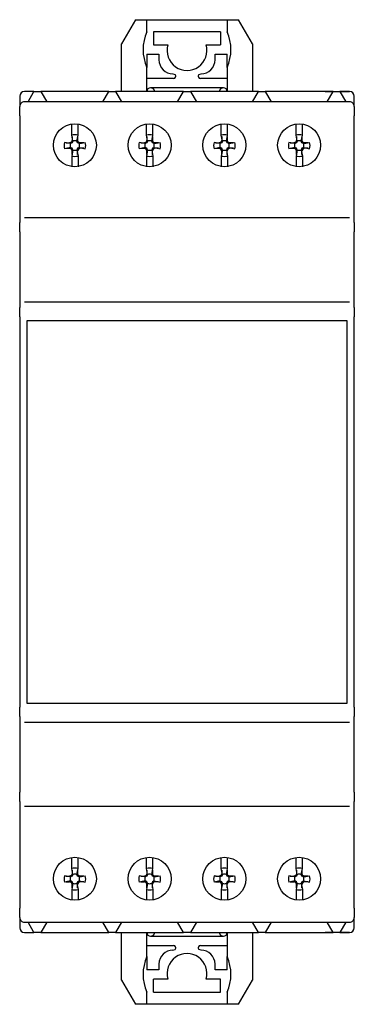
# Model space of a CAD drawing. Extents: x 0 to 36, y -53 to 53.
import ezdxf

# ---------------------------------------------------------------- set-up
doc = ezdxf.new("R2010")
doc.units = 0

msp = doc.modelspace()

# ---------------------------------------------------------------- linework, layer by layer
for p, q in [((12.4, 52.69), (10.9, 50.09)), ((12.4, 52.69), (13.6, 52.69)), ((13.6, 52.69), (22.2, 52.69)), ((13.6, 51.39), (13.6, 52.69)), ((22.2, 52.69), (22.2, 51.39)), ((22.2, 52.69), (23.4, 52.69)), ((24.9, 50.09), (23.4, 52.69)), ((21.5, 51.39), (14.3, 51.39)), ((14.3, 51.39), (14.3, 49.99)), ((21.5, 51.39), (21.5, 49.99)), ((10.9, 45), (10.9, 50.09)), ((14.3, 49.99), (15.86, 49.99)), ((19.94, 49.99), (21.5, 49.99)), ((24.9, 50.09), (24.9, 45)), ((13.6, 48.99), (13.6, 47.59)), ((13.6, 48.99), (14.9, 48.99)), ((14.9, 48.99), (14.9, 48.39)), ((20.9, 48.39), (20.9, 48.99)), ((20.9, 48.99), (22.2, 48.99)), ((22.2, 47.59), (22.2, 48.99)), ((13.6, 45), (13.6, 47.59)), ((22.2, 47.59), (22.2, 45)), ((16.45, 46.39), (13.6, 46.39)), ((16.4, 46.89), (16.63, 46.82)), ((19.17, 46.82), (19.4, 46.89)), ((22.2, 46.39), (19.35, 46.39)), ((21.8, 45.39), (14, 45.39)), ((0, 44.5), (0, 43.4)), ((1.53, 45), (0.5, 45)), ((0.9, 43.9), (1.53, 45)), ((1.53, 45), (2.26, 45)), ((2.26, 45), (2.9, 43.9)), ((9.53, 45), (2.26, 45)), ((8.9, 43.9), (9.53, 45)), ((9.53, 45), (10.26, 45)), ((17.53, 45), (10.26, 45)), ((10.26, 45), (10.9, 43.9)), ((16.9, 43.9), (17.53, 45)), ((17.53, 45), (18.26, 45)), ((25.54, 45), (18.26, 45)), ((18.26, 45), (18.9, 43.9)), ((24.9, 43.9), (25.54, 45)), ((25.54, 45), (26.26, 45)), ((33.53, 45), (26.26, 45)), ((26.26, 45), (26.9, 43.9)), ((32.68, 45), (35.3, 45)), ((32.9, 43.9), (33.53, 45)), ((33.53, 45), (34.26, 45)), ((34.26, 45), (34.9, 43.9)), ((35.3, 45), (34.26, 45)), ((35.8, 43.4), (35.8, 44.5)), ((0, 42.4), (0, 43.4)), ((35.3, 43.9), (0.5, 43.9)), ((35.8, 43.4), (35.8, 42.4)), ((0, 42.4), (0, 33)), ((35.8, 33), (35.8, 42.4)), ((5.57, 40.34), (5.57, 41.49)), ((6.24, 40.34), (6.24, 41.49)), ((13.57, 40.34), (13.57, 41.49)), ((14.24, 40.34), (14.24, 41.49)), ((21.57, 40.34), (21.57, 41.49)), ((22.24, 40.34), (22.24, 41.49)), ((29.57, 40.34), (29.57, 41.49)), ((30.24, 40.34), (30.24, 41.49)), ((5.69, 39.7), (5.57, 40.34)), ((5.61, 40.18), (5.61, 39.79)), ((6.12, 39.7), (6.24, 40.34)), ((6.2, 40.18), (6.2, 39.79)), ((13.69, 39.7), (13.57, 40.34)), ((13.61, 40.18), (13.61, 39.79)), ((14.12, 39.7), (14.24, 40.34)), ((14.2, 40.18), (14.2, 39.79)), ((21.69, 39.7), (21.57, 40.34)), ((21.61, 40.18), (21.61, 39.79)), ((22.12, 39.7), (22.24, 40.34)), ((22.2, 40.18), (22.2, 39.79)), ((29.69, 39.7), (29.57, 40.34)), ((29.61, 40.18), (29.61, 39.79)), ((30.12, 39.7), (30.24, 40.34)), ((30.2, 40.18), (30.2, 39.79)), ((5.42, 39.44), (4.79, 39.56)), ((5.42, 39.01), (4.79, 38.88)), ((4.95, 39.52), (5.34, 39.52)), ((5.53, 39.58), (5.34, 39.52)), ((5.34, 39.52), (5.42, 39.44)), ((5.34, 38.93), (5.42, 39.01)), ((5.61, 39.52), (5.42, 39.44)), ((5.61, 38.93), (5.42, 39.01)), ((5.61, 39.79), (5.53, 39.58)), ((5.61, 39.79), (5.69, 39.7)), ((5.69, 39.7), (5.61, 39.52)), ((6.2, 39.79), (6.12, 39.7)), ((6.2, 39.52), (6.12, 39.7)), ((6.28, 39.58), (6.2, 39.79)), ((6.39, 39.44), (6.2, 39.52)), ((6.39, 39.01), (6.2, 38.93)), ((6.47, 39.52), (6.28, 39.58)), ((6.39, 39.44), (7.02, 39.56)), ((6.47, 39.52), (6.39, 39.44)), ((6.39, 39.01), (7.02, 38.88)), ((6.47, 38.93), (6.39, 39.01)), ((6.86, 39.52), (6.47, 39.52)), ((13.42, 39.44), (12.79, 39.56)), ((13.42, 39.01), (12.79, 38.88)), ((12.95, 39.52), (13.34, 39.52)), ((13.53, 39.58), (13.34, 39.52)), ((13.34, 39.52), (13.42, 39.44)), ((13.34, 38.93), (13.42, 39.01)), ((13.61, 39.52), (13.42, 39.44)), ((13.61, 38.93), (13.42, 39.01)), ((13.61, 39.79), (13.53, 39.58)), ((13.61, 39.79), (13.69, 39.7)), ((13.69, 39.7), (13.61, 39.52)), ((14.2, 39.79), (14.12, 39.7)), ((14.2, 39.52), (14.12, 39.7)), ((14.28, 39.58), (14.2, 39.79)), ((14.39, 39.44), (14.2, 39.52)), ((14.39, 39.01), (14.2, 38.93)), ((14.47, 39.52), (14.28, 39.58)), ((14.39, 39.44), (15.02, 39.56)), ((14.47, 39.52), (14.39, 39.44)), ((14.47, 38.93), (14.39, 39.01)), ((14.39, 39.01), (15.02, 38.88)), ((14.86, 39.52), (14.47, 39.52)), ((21.42, 39.44), (20.79, 39.56)), ((21.42, 39.01), (20.79, 38.88)), ((20.95, 39.52), (21.34, 39.52)), ((21.53, 39.58), (21.34, 39.52)), ((21.34, 39.52), (21.42, 39.44)), ((21.34, 38.93), (21.42, 39.01)), ((21.61, 39.52), (21.42, 39.44)), ((21.61, 38.93), (21.42, 39.01)), ((21.61, 39.79), (21.53, 39.58)), ((21.61, 39.79), (21.69, 39.7)), ((21.69, 39.7), (21.61, 39.52)), ((22.2, 39.79), (22.12, 39.7)), ((22.2, 39.52), (22.12, 39.7)), ((22.28, 39.58), (22.2, 39.79)), ((22.39, 39.44), (22.2, 39.52)), ((22.39, 39.01), (22.2, 38.93)), ((22.47, 39.52), (22.28, 39.58)), ((22.39, 39.44), (23.02, 39.56)), ((22.47, 39.52), (22.39, 39.44)), ((22.47, 38.93), (22.39, 39.01)), ((22.39, 39.01), (23.02, 38.88)), ((22.86, 39.52), (22.47, 39.52)), ((29.42, 39.44), (28.79, 39.56)), ((29.42, 39.01), (28.79, 38.88)), ((28.95, 39.52), (29.34, 39.52)), ((29.53, 39.58), (29.34, 39.52)), ((29.34, 39.52), (29.42, 39.44)), ((29.34, 38.93), (29.42, 39.01)), ((29.61, 39.52), (29.42, 39.44)), ((29.61, 38.93), (29.42, 39.01)), ((29.61, 39.79), (29.53, 39.58)), ((29.61, 39.79), (29.69, 39.7)), ((29.69, 39.7), (29.61, 39.52)), ((30.2, 39.79), (30.12, 39.7)), ((30.2, 39.52), (30.12, 39.7)), ((30.28, 39.58), (30.2, 39.79)), ((30.39, 39.44), (30.2, 39.52)), ((30.39, 39.01), (30.2, 38.93)), ((30.47, 39.52), (30.28, 39.58)), ((30.39, 39.44), (31.02, 39.56)), ((30.47, 39.52), (30.39, 39.44)), ((30.47, 38.93), (30.39, 39.01)), ((30.39, 39.01), (31.02, 38.88)), ((30.86, 39.52), (30.47, 39.52)), ((4.95, 38.93), (5.34, 38.93)), ((5.53, 38.84), (5.34, 38.93)), ((5.61, 38.66), (5.53, 38.84)), ((5.69, 38.74), (5.57, 38.1)), ((5.57, 38.1), (5.57, 36.96)), ((5.69, 38.74), (5.61, 38.93)), ((5.61, 38.66), (5.69, 38.74)), ((5.61, 38.27), (5.61, 38.66)), ((6.2, 38.93), (6.12, 38.74)), ((6.12, 38.74), (6.24, 38.1)), ((6.2, 38.66), (6.12, 38.74)), ((6.28, 38.84), (6.2, 38.66)), ((6.2, 38.27), (6.2, 38.66)), ((6.24, 38.1), (6.24, 36.96)), ((6.47, 38.93), (6.28, 38.84)), ((6.86, 38.93), (6.47, 38.93)), ((12.95, 38.93), (13.34, 38.93)), ((13.53, 38.84), (13.34, 38.93)), ((13.61, 38.66), (13.53, 38.84)), ((13.69, 38.74), (13.57, 38.1)), ((13.57, 38.1), (13.57, 36.96)), ((13.69, 38.74), (13.61, 38.93)), ((13.61, 38.66), (13.69, 38.74)), ((13.61, 38.27), (13.61, 38.66)), ((14.2, 38.93), (14.12, 38.74)), ((14.2, 38.66), (14.12, 38.74)), ((14.12, 38.74), (14.24, 38.1)), ((14.28, 38.84), (14.2, 38.66)), ((14.2, 38.27), (14.2, 38.66)), ((14.24, 38.1), (14.24, 36.96)), ((14.47, 38.93), (14.28, 38.84)), ((14.86, 38.93), (14.47, 38.93)), ((20.95, 38.93), (21.34, 38.93)), ((21.53, 38.84), (21.34, 38.93)), ((21.61, 38.66), (21.53, 38.84)), ((21.69, 38.74), (21.57, 38.1)), ((21.57, 38.1), (21.57, 36.96)), ((21.69, 38.74), (21.61, 38.93)), ((21.61, 38.66), (21.69, 38.74)), ((21.61, 38.27), (21.61, 38.66)), ((22.2, 38.93), (22.12, 38.74)), ((22.2, 38.66), (22.12, 38.74)), ((22.12, 38.74), (22.24, 38.1)), ((22.28, 38.84), (22.2, 38.66)), ((22.2, 38.27), (22.2, 38.66)), ((22.24, 38.1), (22.24, 36.96)), ((22.47, 38.93), (22.28, 38.84)), ((22.86, 38.93), (22.47, 38.93)), ((28.95, 38.93), (29.34, 38.93)), ((29.53, 38.84), (29.34, 38.93)), ((29.61, 38.66), (29.53, 38.84)), ((29.69, 38.74), (29.57, 38.1)), ((29.57, 38.1), (29.57, 36.96)), ((29.69, 38.74), (29.61, 38.93)), ((29.61, 38.66), (29.69, 38.74)), ((29.61, 38.27), (29.61, 38.66)), ((30.2, 38.93), (30.12, 38.74)), ((30.2, 38.66), (30.12, 38.74)), ((30.12, 38.74), (30.24, 38.1)), ((30.28, 38.84), (30.2, 38.66)), ((30.2, 38.27), (30.2, 38.66)), ((30.24, 38.1), (30.24, 36.96)), ((30.47, 38.93), (30.28, 38.84)), ((30.86, 38.93), (30.47, 38.93)), ((0, 33), (0, 31)), ((35.8, 31), (35.8, 33)), ((0, 30), (0, 31)), ((35.3, 31.5), (0.5, 31.5)), ((35.8, 31), (35.8, 30)), ((0, 30), (0, 22)), ((35.8, 22), (35.8, 30)), ((0.5, 22.5), (35.3, 22.5)), ((0, 22), (0, 21.89)), ((0, 20.89), (0, 21.89)), ((35.8, 21.89), (35.8, 22)), ((35.8, 21.89), (35.8, 20.89)), ((0, 20.89), (0, -20.89)), ((0.8, 20.5), (35, 20.5)), ((0.8, -20.5), (0.8, 20.5)), ((35, 20.5), (35, -20.5)), ((35.8, -20.89), (35.8, 20.89)), ((0, -21.89), (0, -20.89)), ((35, -20.5), (0.8, -20.5)), ((35.8, -20.89), (35.8, -21.89)), ((0, -21.89), (0, -22)), ((0, -22), (0, -30)), ((35.8, -22), (35.8, -21.89)), ((35.8, -30), (35.8, -22)), ((0.5, -22.5), (35.3, -22.5)), ((0, -31), (0, -30)), ((35.8, -30), (35.8, -31)), ((0, -31), (0, -33)), ((0.5, -31.5), (35.3, -31.5)), ((35.8, -33), (35.8, -31)), ((0, -33), (0, -42.4)), ((35.8, -42.4), (35.8, -33)), ((5.57, -38.16), (5.57, -37.01)), ((6.24, -38.16), (6.24, -37.01)), ((13.57, -38.16), (13.57, -37.01)), ((14.24, -38.16), (14.24, -37.01)), ((21.57, -38.16), (21.57, -37.01)), ((22.24, -38.16), (22.24, -37.01)), ((29.57, -38.16), (29.57, -37.01)), ((30.24, -38.16), (30.24, -37.01)), ((5.42, -39.06), (4.79, -38.94)), ((4.95, -38.98), (5.34, -38.98)), ((5.53, -38.92), (5.34, -38.98)), ((5.34, -38.98), (5.42, -39.06)), ((5.61, -38.98), (5.42, -39.06)), ((5.61, -38.71), (5.53, -38.92)), ((5.69, -38.8), (5.57, -38.16)), ((5.61, -38.32), (5.61, -38.71)), ((5.61, -38.71), (5.69, -38.8)), ((5.69, -38.8), (5.61, -38.98)), ((6.12, -38.8), (6.24, -38.16)), ((6.2, -38.71), (6.12, -38.8)), ((6.2, -38.98), (6.12, -38.8)), ((6.2, -38.32), (6.2, -38.71)), ((6.28, -38.92), (6.2, -38.71)), ((6.39, -39.06), (6.2, -38.98)), ((6.47, -38.98), (6.28, -38.92)), ((6.39, -39.06), (7.02, -38.94)), ((6.47, -38.98), (6.39, -39.06)), ((6.86, -38.98), (6.47, -38.98)), ((13.42, -39.06), (12.79, -38.94)), ((12.95, -38.98), (13.34, -38.98)), ((13.53, -38.92), (13.34, -38.98)), ((13.34, -38.98), (13.42, -39.06)), ((13.61, -38.98), (13.42, -39.06)), ((13.61, -38.71), (13.53, -38.92)), ((13.69, -38.8), (13.57, -38.16)), ((13.61, -38.32), (13.61, -38.71)), ((13.61, -38.71), (13.69, -38.8)), ((13.69, -38.8), (13.61, -38.98)), ((14.12, -38.8), (14.24, -38.16)), ((14.2, -38.71), (14.12, -38.8)), ((14.2, -38.98), (14.12, -38.8)), ((14.2, -38.32), (14.2, -38.71)), ((14.28, -38.92), (14.2, -38.71)), ((14.39, -39.06), (14.2, -38.98)), ((14.47, -38.98), (14.28, -38.92)), ((14.39, -39.06), (15.02, -38.94)), ((14.47, -38.98), (14.39, -39.06)), ((14.86, -38.98), (14.47, -38.98)), ((21.42, -39.06), (20.79, -38.94)), ((20.95, -38.98), (21.34, -38.98)), ((21.53, -38.92), (21.34, -38.98)), ((21.34, -38.98), (21.42, -39.06)), ((21.61, -38.98), (21.42, -39.06)), ((21.61, -38.71), (21.53, -38.92)), ((21.69, -38.8), (21.57, -38.16)), ((21.61, -38.32), (21.61, -38.71)), ((21.61, -38.71), (21.69, -38.8)), ((21.69, -38.8), (21.61, -38.98)), ((22.12, -38.8), (22.24, -38.16)), ((22.2, -38.71), (22.12, -38.8)), ((22.2, -38.98), (22.12, -38.8)), ((22.2, -38.32), (22.2, -38.71)), ((22.28, -38.92), (22.2, -38.71)), ((22.39, -39.06), (22.2, -38.98)), ((22.47, -38.98), (22.28, -38.92)), ((22.39, -39.06), (23.02, -38.94)), ((22.47, -38.98), (22.39, -39.06)), ((22.86, -38.98), (22.47, -38.98)), ((29.42, -39.06), (28.79, -38.94)), ((28.95, -38.98), (29.34, -38.98)), ((29.53, -38.92), (29.34, -38.98)), ((29.34, -38.98), (29.42, -39.06)), ((29.61, -38.98), (29.42, -39.06)), ((29.61, -38.71), (29.53, -38.92)), ((29.69, -38.8), (29.57, -38.16)), ((29.61, -38.32), (29.61, -38.71)), ((29.61, -38.71), (29.69, -38.8)), ((29.69, -38.8), (29.61, -38.98)), ((30.12, -38.8), (30.24, -38.16)), ((30.2, -38.71), (30.12, -38.8)), ((30.2, -38.98), (30.12, -38.8)), ((30.2, -38.32), (30.2, -38.71)), ((30.28, -38.92), (30.2, -38.71)), ((30.39, -39.06), (30.2, -38.98)), ((30.47, -38.98), (30.28, -38.92)), ((30.39, -39.06), (31.02, -38.94)), ((30.47, -38.98), (30.39, -39.06)), ((30.86, -38.98), (30.47, -38.98)), ((5.42, -39.49), (4.79, -39.62)), ((4.95, -39.57), (5.34, -39.57)), ((5.34, -39.57), (5.42, -39.49)), ((5.53, -39.66), (5.34, -39.57)), ((5.61, -39.57), (5.42, -39.49)), ((5.61, -39.84), (5.53, -39.66)), ((5.69, -39.76), (5.57, -40.4)), ((5.69, -39.76), (5.61, -39.57)), ((5.61, -39.84), (5.69, -39.76)), ((5.61, -40.23), (5.61, -39.84)), ((6.2, -39.57), (6.12, -39.76)), ((6.2, -39.84), (6.12, -39.76)), ((6.12, -39.76), (6.24, -40.4)), ((6.39, -39.49), (6.2, -39.57)), ((6.28, -39.66), (6.2, -39.84)), ((6.2, -40.23), (6.2, -39.84)), ((6.47, -39.57), (6.28, -39.66)), ((6.47, -39.57), (6.39, -39.49)), ((6.39, -39.49), (7.02, -39.62)), ((6.86, -39.57), (6.47, -39.57)), ((13.42, -39.49), (12.79, -39.62)), ((12.95, -39.57), (13.34, -39.57)), ((13.34, -39.57), (13.42, -39.49)), ((13.53, -39.66), (13.34, -39.57)), ((13.61, -39.57), (13.42, -39.49)), ((13.61, -39.84), (13.53, -39.66)), ((13.69, -39.76), (13.57, -40.4)), ((13.69, -39.76), (13.61, -39.57)), ((13.61, -39.84), (13.69, -39.76)), ((13.61, -40.23), (13.61, -39.84)), ((14.2, -39.57), (14.12, -39.76)), ((14.2, -39.84), (14.12, -39.76)), ((14.12, -39.76), (14.24, -40.4)), ((14.39, -39.49), (14.2, -39.57)), ((14.28, -39.66), (14.2, -39.84)), ((14.2, -40.23), (14.2, -39.84)), ((14.47, -39.57), (14.28, -39.66)), ((14.47, -39.57), (14.39, -39.49)), ((14.39, -39.49), (15.02, -39.62)), ((14.86, -39.57), (14.47, -39.57)), ((21.42, -39.49), (20.79, -39.62)), ((20.95, -39.57), (21.34, -39.57)), ((21.34, -39.57), (21.42, -39.49)), ((21.53, -39.66), (21.34, -39.57)), ((21.61, -39.57), (21.42, -39.49)), ((21.61, -39.84), (21.53, -39.66)), ((21.69, -39.76), (21.57, -40.4)), ((21.69, -39.76), (21.61, -39.57)), ((21.61, -39.84), (21.69, -39.76)), ((21.61, -40.23), (21.61, -39.84)), ((22.2, -39.57), (22.12, -39.76)), ((22.2, -39.84), (22.12, -39.76)), ((22.12, -39.76), (22.24, -40.4)), ((22.39, -39.49), (22.2, -39.57)), ((22.28, -39.66), (22.2, -39.84)), ((22.2, -40.23), (22.2, -39.84)), ((22.47, -39.57), (22.28, -39.66)), ((22.47, -39.57), (22.39, -39.49)), ((22.39, -39.49), (23.02, -39.62)), ((22.86, -39.57), (22.47, -39.57)), ((29.42, -39.49), (28.79, -39.62)), ((28.95, -39.57), (29.34, -39.57)), ((29.34, -39.57), (29.42, -39.49)), ((29.53, -39.66), (29.34, -39.57)), ((29.61, -39.57), (29.42, -39.49)), ((29.61, -39.84), (29.53, -39.66)), ((29.69, -39.76), (29.57, -40.4)), ((29.69, -39.76), (29.61, -39.57)), ((29.61, -39.84), (29.69, -39.76)), ((29.61, -40.23), (29.61, -39.84)), ((30.2, -39.57), (30.12, -39.76)), ((30.2, -39.84), (30.12, -39.76)), ((30.12, -39.76), (30.24, -40.4)), ((30.39, -39.49), (30.2, -39.57)), ((30.28, -39.66), (30.2, -39.84)), ((30.2, -40.23), (30.2, -39.84)), ((30.47, -39.57), (30.28, -39.66)), ((30.47, -39.57), (30.39, -39.49)), ((30.39, -39.49), (31.02, -39.62)), ((30.86, -39.57), (30.47, -39.57)), ((5.57, -40.4), (5.57, -41.54)), ((6.24, -40.4), (6.24, -41.54)), ((13.57, -40.4), (13.57, -41.54)), ((14.24, -40.4), (14.24, -41.54)), ((21.57, -40.4), (21.57, -41.54)), ((22.24, -40.4), (22.24, -41.54)), ((29.57, -40.4), (29.57, -41.54)), ((30.24, -40.4), (30.24, -41.54)), ((0, -43.4), (0, -42.4)), ((35.8, -42.4), (35.8, -43.4)), ((0, -43.4), (0, -44.5)), ((0.5, -43.9), (35.3, -43.9)), ((1.53, -45), (0.9, -43.9)), ((2.9, -43.9), (2.26, -45)), ((9.53, -45), (8.9, -43.9)), ((10.9, -43.9), (10.26, -45)), ((17.53, -45), (16.9, -43.9)), ((18.9, -43.9), (18.26, -45)), ((25.54, -45), (24.9, -43.9)), ((26.9, -43.9), (26.26, -45)), ((33.53, -45), (32.9, -43.9)), ((34.9, -43.9), (34.26, -45)), ((35.8, -44.5), (35.8, -43.4)), ((0.5, -45), (1.53, -45)), ((2.26, -45), (1.53, -45)), ((2.26, -45), (9.53, -45)), ((10.26, -45), (9.53, -45)), ((10.26, -45), (17.53, -45)), ((10.9, -50.09), (10.9, -45)), ((13.6, -47.59), (13.6, -45)), ((18.26, -45), (17.53, -45)), ((18.26, -45), (25.54, -45)), ((22.2, -45), (22.2, -47.59)), ((24.9, -45), (24.9, -50.09)), ((26.26, -45), (25.54, -45)), ((26.26, -45), (33.53, -45)), ((35.3, -45), (32.68, -45)), ((34.26, -45), (33.53, -45)), ((34.26, -45), (35.3, -45)), ((14, -45.39), (21.8, -45.39)), ((13.6, -46.39), (16.45, -46.39)), ((16.4, -46.89), (16.63, -46.82)), ((19.4, -46.89), (19.17, -46.82)), ((19.35, -46.39), (22.2, -46.39)), ((13.6, -47.59), (13.6, -48.99)), ((14.9, -48.39), (14.9, -48.99)), ((20.9, -48.99), (20.9, -48.39)), ((22.2, -48.99), (22.2, -47.59)), ((14.9, -48.99), (13.6, -48.99)), ((22.2, -48.99), (20.9, -48.99)), ((10.9, -50.09), (12.4, -52.69)), ((15.86, -49.99), (14.3, -49.99)), ((14.3, -51.39), (14.3, -49.99)), ((21.5, -49.99), (19.94, -49.99)), ((21.5, -51.39), (21.5, -49.99)), ((23.4, -52.69), (24.9, -50.09)), ((13.6, -52.69), (13.6, -51.39)), ((14.3, -51.39), (21.5, -51.39)), ((22.2, -51.39), (22.2, -52.69)), ((13.6, -52.69), (12.4, -52.69)), ((22.2, -52.69), (13.6, -52.69)), ((23.4, -52.69), (22.2, -52.69))]:
    msp.add_line(p, q)
for points in [[(14.3, 45.29), (14.29, 45.3), (14.28, 45.3), (14.27, 45.31), (14.26, 45.32), (14.25, 45.33), (14.24, 45.33), (14.23, 45.34), (14.22, 45.35), (14.21, 45.35), (14.2, 45.36), (14.19, 45.36), (14.17, 45.37), (14.16, 45.37), (14.15, 45.37), (14.14, 45.38), (14.13, 45.38), (14.12, 45.38), (14.1, 45.38), (14.09, 45.39), (14.08, 45.39), (14.07, 45.39), (14.06, 45.39), (14.04, 45.39), (14.03, 45.39)], [(21.77, 45.39), (21.75, 45.39), (21.74, 45.39), (21.73, 45.39), (21.72, 45.39), (21.71, 45.39), (21.7, 45.38), (21.68, 45.38), (21.67, 45.38), (21.66, 45.38), (21.65, 45.37), (21.64, 45.37), (21.63, 45.37), (21.61, 45.36), (21.6, 45.36), (21.59, 45.35), (21.58, 45.35), (21.57, 45.34), (21.56, 45.33), (21.55, 45.33), (21.54, 45.32), (21.53, 45.31), (21.52, 45.3), (21.51, 45.3), (21.5, 45.29)], [(14.43, 45.05), (14.43, 45.07), (14.42, 45.08), (14.42, 45.09), (14.42, 45.1), (14.41, 45.11), (14.41, 45.12), (14.41, 45.14), (14.4, 45.15), (14.4, 45.16), (14.39, 45.17), (14.39, 45.18), (14.38, 45.19), (14.38, 45.2), (14.37, 45.21), (14.37, 45.21), (14.36, 45.22), (14.35, 45.23), (14.35, 45.24), (14.34, 45.25), (14.33, 45.26), (14.33, 45.26), (14.32, 45.27), (14.31, 45.28), (14.3, 45.29)], [(21.5, 45.29), (21.49, 45.28), (21.48, 45.27), (21.47, 45.26), (21.47, 45.26), (21.46, 45.25), (21.45, 45.24), (21.45, 45.23), (21.44, 45.22), (21.43, 45.21), (21.43, 45.21), (21.42, 45.2), (21.42, 45.19), (21.41, 45.18), (21.41, 45.17), (21.4, 45.16), (21.4, 45.15), (21.39, 45.14), (21.39, 45.12), (21.39, 45.11), (21.38, 45.1), (21.38, 45.09), (21.38, 45.08), (21.37, 45.07), (21.37, 45.05)], [(14.03, -45.39), (14.04, -45.39), (14.06, -45.39), (14.07, -45.39), (14.08, -45.39), (14.09, -45.39), (14.1, -45.38), (14.12, -45.38), (14.13, -45.38), (14.14, -45.38), (14.15, -45.37), (14.16, -45.37), (14.17, -45.37), (14.19, -45.36), (14.2, -45.36), (14.21, -45.35), (14.22, -45.35), (14.23, -45.34), (14.24, -45.33), (14.25, -45.33), (14.26, -45.32), (14.27, -45.31), (14.28, -45.3), (14.29, -45.29), (14.3, -45.29)], [(14.3, -45.29), (14.31, -45.28), (14.32, -45.27), (14.33, -45.26), (14.33, -45.26), (14.34, -45.25), (14.35, -45.24), (14.35, -45.23), (14.36, -45.22), (14.37, -45.21), (14.37, -45.21), (14.38, -45.2), (14.38, -45.19), (14.39, -45.18), (14.39, -45.17), (14.4, -45.16), (14.4, -45.15), (14.41, -45.13), (14.41, -45.12), (14.41, -45.11), (14.42, -45.1), (14.42, -45.09), (14.42, -45.08), (14.43, -45.07), (14.43, -45.05)], [(21.37, -45.05), (21.37, -45.07), (21.38, -45.08), (21.38, -45.09), (21.38, -45.1), (21.39, -45.11), (21.39, -45.12), (21.39, -45.13), (21.4, -45.15), (21.4, -45.16), (21.41, -45.17), (21.41, -45.18), (21.42, -45.19), (21.42, -45.2), (21.43, -45.21), (21.43, -45.21), (21.44, -45.22), (21.45, -45.23), (21.45, -45.24), (21.46, -45.25), (21.47, -45.26), (21.47, -45.26), (21.48, -45.27), (21.49, -45.28), (21.5, -45.29)], [(21.5, -45.29), (21.51, -45.29), (21.52, -45.3), (21.53, -45.31), (21.54, -45.32), (21.55, -45.33), (21.56, -45.33), (21.57, -45.34), (21.58, -45.35), (21.59, -45.35), (21.6, -45.36), (21.61, -45.36), (21.63, -45.37), (21.64, -45.37), (21.65, -45.37), (21.66, -45.38), (21.67, -45.38), (21.68, -45.38), (21.7, -45.38), (21.71, -45.39), (21.72, -45.39), (21.73, -45.39), (21.74, -45.39), (21.75, -45.39), (21.77, -45.39)]]:
    msp.add_lwpolyline(points)
for centre in [(5.9, 39.25), (13.9, 39.25), (21.9, 39.25), (29.9, 39.25), (5.9, -39.25), (13.9, -39.25), (21.9, -39.25), (29.9, -39.25)]:
    msp.add_circle(centre, 2.3)
for centre, radius, start, end in [((17.9, 49.49), 4.7, 156.1745, 203.8255), ((17.9, 49.49), 4.7, 336.1745, 23.8255), ((17.9, 49.39), 2.13, 163.6253, 16.3747), ((16.4, 48.39), 1.5, 179.9884, 270.0116), ((19.4, 48.39), 1.5, 269.9698, 0.0565), ((16.45, 46.64), 0.25, 270.0241, 45.0389), ((19.35, 46.64), 0.25, 134.9611, 269.9759), ((14, 44.99), 0.4, 90.0507, 178.7515), ((21.8, 44.99), 0.4, 1.2485, 89.9493), ((0.5, 44.5), 0.5, 90.0411, 180.0379), ((35.3, 44.5), 0.5, 359.9621, 89.9589), ((0.5, 43.4), 0.499, 89.9064, 180.1726), ((35.3, 43.4), 0.499, 359.8274, 90.0936), ((5.9, 38.95), 1.43, 76.3249, 103.6751), ((13.9, 38.95), 1.43, 76.3249, 103.6751), ((21.9, 38.95), 1.43, 76.3249, 103.6751), ((29.9, 38.95), 1.43, 76.3249, 103.6751), ((6.18, 39.22), 1.43, 166.2982, 193.7018), ((6.57, 39.22), 1.17, 169.3922, 190.6078), ((5.9, 38.51), 1.22, 79.777, 100.223), ((5.19, 39.22), 1.21, 349.756, 10.244), ((5.61, 39.22), 1.45, 346.5283, 13.4717), ((14.18, 39.22), 1.43, 166.2982, 193.7018), ((14.57, 39.22), 1.17, 169.3922, 190.6078), ((13.9, 38.51), 1.22, 79.777, 100.223), ((13.19, 39.22), 1.21, 349.756, 10.244), ((13.61, 39.22), 1.45, 346.5283, 13.4717), ((22.18, 39.22), 1.43, 166.2982, 193.7018), ((22.57, 39.22), 1.17, 169.3922, 190.6078), ((21.9, 38.51), 1.22, 79.777, 100.223), ((21.19, 39.22), 1.21, 349.756, 10.244), ((21.61, 39.22), 1.45, 346.5283, 13.4717), ((30.18, 39.22), 1.43, 166.2982, 193.7018), ((30.57, 39.22), 1.17, 169.3922, 190.6078), ((29.9, 38.51), 1.22, 79.777, 100.223), ((29.19, 39.22), 1.21, 349.756, 10.244), ((29.61, 39.22), 1.45, 346.5283, 13.4717), ((5.9, 39.49), 1.43, 256.2982, 283.7018), ((5.9, 39.94), 1.22, 259.777, 280.223), ((13.9, 39.49), 1.43, 256.2982, 283.7018), ((13.9, 39.94), 1.22, 259.777, 280.223), ((21.9, 39.49), 1.43, 256.2982, 283.7018), ((21.9, 39.94), 1.22, 259.777, 280.223), ((29.9, 39.49), 1.43, 256.2982, 283.7018), ((29.9, 39.94), 1.22, 259.777, 280.223), ((6.18, -39.28), 1.43, 166.2982, 193.7018), ((5.9, -39.55), 1.43, 76.3249, 103.6751), ((5.9, -39.99), 1.22, 79.777, 100.223), ((5.61, -39.28), 1.45, 346.5283, 13.4717), ((14.18, -39.28), 1.43, 166.2982, 193.7018), ((13.9, -39.55), 1.43, 76.3249, 103.6751), ((13.9, -39.99), 1.22, 79.777, 100.223), ((13.61, -39.28), 1.45, 346.5283, 13.4717), ((22.18, -39.28), 1.43, 166.2982, 193.7018), ((21.9, -39.55), 1.43, 76.3249, 103.6751), ((21.9, -39.99), 1.22, 79.777, 100.223), ((21.61, -39.28), 1.45, 346.5283, 13.4717), ((30.18, -39.28), 1.43, 166.2982, 193.7018), ((29.9, -39.55), 1.43, 76.3249, 103.6751), ((29.9, -39.99), 1.22, 79.777, 100.223), ((29.61, -39.28), 1.45, 346.5283, 13.4717), ((6.57, -39.28), 1.17, 169.3922, 190.6078), ((5.9, -38.56), 1.22, 259.777, 280.223), ((5.19, -39.28), 1.21, 349.756, 10.244), ((14.57, -39.28), 1.17, 169.3922, 190.6078), ((13.9, -38.56), 1.22, 259.777, 280.223), ((13.19, -39.28), 1.21, 349.756, 10.244), ((22.57, -39.28), 1.17, 169.3922, 190.6078), ((21.9, -38.56), 1.22, 259.777, 280.223), ((21.19, -39.28), 1.21, 349.756, 10.244), ((30.57, -39.28), 1.17, 169.3922, 190.6078), ((29.9, -38.56), 1.22, 259.777, 280.223), ((29.19, -39.28), 1.21, 349.756, 10.244), ((5.9, -39.01), 1.43, 256.2982, 283.7018), ((13.9, -39.01), 1.43, 256.2982, 283.7018), ((21.9, -39.01), 1.43, 256.2982, 283.7018), ((29.9, -39.01), 1.43, 256.2982, 283.7018), ((0.5, -43.4), 0.499, 179.9062, 270.0938), ((35.3, -43.4), 0.499, 269.9062, 0.0938), ((0.5, -44.5), 0.5, 179.9621, 269.9589), ((14, -44.99), 0.4, 181.2485, 269.9493), ((21.8, -44.99), 0.4, 270.0507, 358.7515), ((35.3, -44.5), 0.5, 270.0411, 0.0379), ((16.4, -48.39), 1.5, 90.0334, 179.9666), ((17.9, -49.39), 2.13, 343.6392, 196.3608), ((16.45, -46.64), 0.25, 315.1188, 89.9108), ((19.35, -46.64), 0.25, 90.0892, 224.8812), ((19.4, -48.39), 1.5, 359.9884, 89.9852), ((17.9, -49.49), 4.7, 156.1703, 203.8297), ((17.9, -49.49), 4.7, 336.1703, 23.8297)]:
    msp.add_arc(centre, radius, start, end)

doc.saveas('drawing.dxf')
